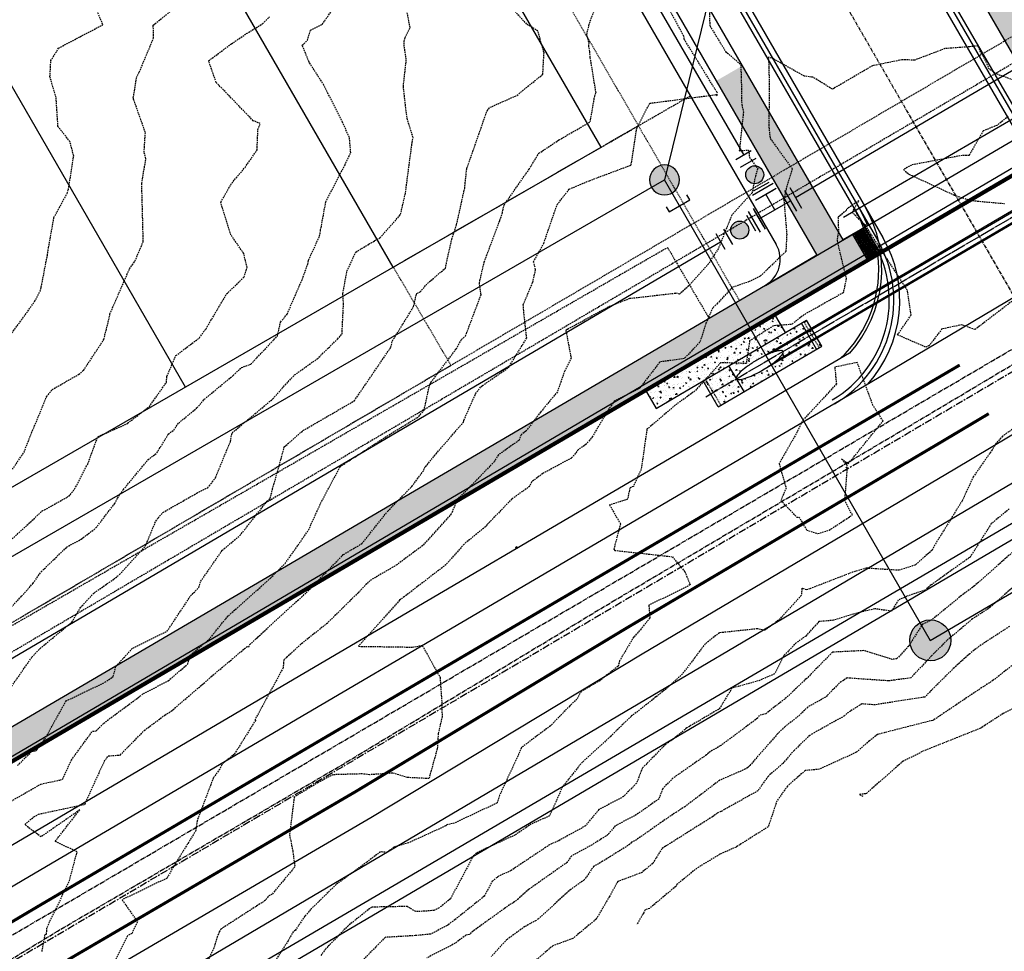
# Model space of a CAD drawing. Extents: x 2220570 to 2223949, y 13766175 to 13774011.
# Drawn here: x 2223144 to 2223309, y 13766741 to 13766897 of the extents above; entities that cross this region are included whole.
import ezdxf
from ezdxf.lldxf.tags import DXFTag

# ---------------------------------------------------------------- set-up
doc = ezdxf.new("R2010")
doc.units = 0
doc.header["$MEASUREMENT"] = 0
for name, pattern in [('CENTER', [2, 1.25, -0.25, 0.25, -0.25]), ('CENTER2', [1.125, 0.75, -0.125, 0.125, -0.125]), ('CENTER_STR', [2.698, 2.5, -0.066, 0.066, -0.066]), ('HIDDEN', [0.375, 0.25, -0.125]), ('HIDDEN2', [0.1875, 0.125, -0.0625])]:
    doc.linetypes.add(name, pattern=pattern)
for name, color, linetype in [('C-ROAD-CL-EX', 244, 'CENTER2'), ('C-ROAD-ROW-EX', 244, 'Continuous'), ('C-U01-BOUND', 13, 'Continuous'), ('C-U01-DEMO', 13, 'Continuous'), ('C-U01-DRN-CL', 13, 'CENTER_STR'), ('C-U01-DRN-CONC', 13, 'Continuous'), ('C-U01-DRN-CONC-HAT', 13, 'Continuous'), ('C-U01-DRN-PIPE', 13, 'Continuous'), ('C-U01-ESMT-EGTCA', 13, 'HIDDEN2'), ('C-U01-ESMT-ELEC', 13, 'HIDDEN2'), ('C-U01-ESMT-ELEC-EX', 13, 'HIDDEN'), ('C-U01-ESMT-SEW', 13, 'HIDDEN'), ('C-U01-ESMT-WATER-EX', 13, 'HIDDEN2'), ('C-U01-LOTS', 13, 'Continuous'), ('C-U01-SEW', 13, 'Continuous'), ('C-U01-SEW-GVSUD', 13, 'Continuous'), ('C-U01-SEW-MH', 13, 'Continuous'), ('C-U01-SEW-MH-GVSUD', 13, 'Continuous'), ('C-U01-STR-CL', 13, 'CENTER'), ('C-U01-STR-CURB', 13, 'Continuous'), ('C-U01-STR-EOP', 13, 'Continuous'), ('C-U01-STR-GUT-LINE', 13, 'Continuous'), ('C-U01-STR-ROW', 13, 'Continuous'), ('C-U01-STR-SWLK', 13, 'Continuous'), ('C-U01-STR-WCR', 13, 'Continuous'), ('C-U01-UTIL-CONDUIT', 13, 'Continuous'), ('C-U01-WAT', 13, 'Continuous'), ('C-U01-WAT-FEAT', 13, 'Continuous'), ('C-U02-STR-ASPHALT-TURNLN', 13, 'Continuous'), ('C-U02-STR-CL-TURNLN', 13, 'CENTER'), ('C-U02-STR-STRIPE-TURNLN', 13, 'Continuous'), ('C-U02-STR-SWLK-HATCH', 13, 'Continuous'), ('C-U02-STR-WCR', 13, 'Continuous'), ('V-SITE-ASPH-CNTR-LINE', 65, 'CENTER2'), ('V-SITE-ASPH-LINE', 1, 'Continuous'), ('V-UTIL-ELEC-OVHD-LINE', 12, 'ELECTRICAL'), ('V-UTIL-TELE-UGND-LINE', 32, 'Utility - Telephone - Underground'), ('V-UTIL-WAT-EX', 14, 'Continuous')]:
    doc.layers.add(name, color=color, linetype=linetype)
doc.layers.add('V-PROP-BNDY-MAIN', color=5, linetype='Continuous', lineweight=100)
doc.styles.add('SSP', font='SourceSansPro-Regular.ttf')
doc.styles.get("Standard").update_dxf_attribs({"font": 'SourceSansPro-Regular.ttf'})
doc.linetypes.add('ELECTRICAL', pattern='A,0.5,-0.185,["ELEC",SSP,S=0.06,R=0,X=-0.1,Y=-0.03],-0.185', length=0.87)
tags = doc.linetypes.add('Utility - Telephone - Underground', pattern='A,0.7,-0.038724,["TUG",Standard,S=0.06,R=0,X=0,Y=-0.03],-0.201276', length=0.94).pattern_tags.tags
tags[6] = DXFTag(74, 10)
pattern_1 = [(50, (5e-10, 0), (7.172601826, -0.6275213498), [0.75, -8.25]), (355, (5e-10, 0), (-1.387513336, 7.521921337), [0.6, -6.6]), (100.45144446, (0.598, -0.052), (5.7850884673, 6.8943999097), [0.63740192, -7.01142112]), (46.1842, (5e-10, 2), (10.6724133067, -1.655192808), [1.125, -12.375]), (96.63563549, (0.889, 1.862), (9.346619457, 9.741186008), [0.95610342, -10.5171376]), (351.18416399, (5e-10, 2), (9.3466194505, 9.741186003), [0.9, -9.90000001]), (21, (1, 1.5), (5.9690705212, -4.0261889067), [0.75, -8.25]), (326, (1, 1.5), (2.4331533192, 7.2515004505), [0.6, -6.6]), (71.45144474, (1.4974, 1.1645), (8.4022237673, 3.225311528), [0.6374019, -7.01142112]), (37.5, (5e-10, 0), (0.12159855317, 3.3289385383), [0, -6.52, 0, -6.7, 0, -6.625]), (7.5, (5e-10, 0), (2.6306953744, 3.9441171188), [0, -3.82, 0, -6.37, 0, -2.525]), (327.5, (-2.23, 0), (5.3382243617, -0.22554871734), [0, -2.5, 0, -7.8, 0, -10.35]), (317.5, (-3.23, 0), (5.8318616934, 1.0010498233), [0, -3.25, 0, -5.18, 0, -7.35])]

# ---------------------------------------------------------------- blocks, each defined once
blk = doc.blocks.new('*U424')
for p, q in [((5.48, 4.68), (-2.21, 6.86)), ((1.64, 5.77), (-1.64, -5.77)), ((0, 0), (5.77, -1.64)), ((6.86, 2.21), (4.68, -5.48)), ((2.21, -6.86), (-5.48, -4.68))]:
    blk.add_line(p, q)
at = {"layer": 'DEFPOINTS', "color": 6}
for p, q in [((6.03, 6.61), (-1.67, 8.79)), ((8.79, 1.67), (6.61, -6.03)), ((1.67, -8.79), (-6.03, -6.61))]:
    blk.add_line(p, q, dxfattribs=at)
blk = doc.blocks.new('*U419')
h = blk.add_hatch(color=256)
h.dxf.hatch_style = 1
edge = h.paths.add_edge_path()
edge.add_arc((4.33, -1.23), 3, -15.8241, 344.1759)
at = {"flags": 128}
for points in [[(0.82, 2.89), (-0.82, -2.89)], [(7.84, -5.34), (9.48, 0.43)]]:
    blk.add_lwpolyline(points, dxfattribs=at)
blk.add_circle((4.33, -1.23), 3)
at = {"layer": 'DEFPOINTS', "color": 6, "flags": 128}
for points in [[(-2.07, 3.7), (-3.7, -2.07)], [(10.73, -6.16), (12.36, -0.39)]]:
    blk.add_lwpolyline(points, dxfattribs=at)
blk = doc.blocks.new('*U852')
at = {"color": 14, "linetype": 'HIDDEN', "lineweight": -3}
for points, elevation in [([(2223142.25, 13766843.37), (2223144.9, 13766847.01), (2223146.91, 13766849.83), (2223147.83, 13766851.55), (2223148.02, 13766852.24), (2223149.03, 13766857.55), (2223149.24, 13766858.83), (2223150.13, 13766863.83), (2223152.32, 13766867.86), (2223152.53, 13766868.46), (2223153.44, 13766874.19), (2223153.4, 13766874.23), (2223152.79, 13766876.52), (2223150.8, 13766879.04), (2223150.49, 13766883.85), (2223149.47, 13766887.32), (2223149.61, 13766890.02), (2223150.91, 13766892.1), (2223154.5, 13766894.01), (2223158.29, 13766896.01), (2223156.69, 13766899.84)], 802), ([(2223143.21, 13766821.84), (2223145.14, 13766824.7), (2223146.56, 13766828.32), (2223147.43, 13766830.35), (2223148.92, 13766833.99), (2223149.86, 13766835.16), (2223154.25, 13766837.67), (2223155.06, 13766838.34), (2223158.45, 13766843.5), (2223159.28, 13766846.78), (2223159.47, 13766847.77), (2223162.74, 13766855.31), (2223163.64, 13766856.56), (2223165.02, 13766859.83), (2223165.02, 13766859.84), (2223165.03, 13766859.86), (2223165.02, 13766859.9), (2223164.77, 13766869.57), (2223165.47, 13766873.66), (2223165.16, 13766874.74), (2223165.38, 13766878.03), (2223163.41, 13766883.56), (2223163.36, 13766883.84), (2223163.5, 13766884.63), (2223163.9, 13766887.21), (2223164.35, 13766888.08), (2223166.75, 13766893.8), (2223166.68, 13766895.95), (2223173.4, 13766901.25)], 801), ([(2223142.74, 13766798.56), (2223144.74, 13766800.68), (2223146.66, 13766802.83), (2223147.98, 13766804.73), (2223152.25, 13766808.86), (2223153.88, 13766809.75), (2223154.67, 13766810.18), (2223157.14, 13766812.07), (2223160.27, 13766816.15), (2223160.73, 13766817.05), (2223161.7, 13766818.45), (2223165.8, 13766823.41), (2223167.31, 13766824.6), (2223169.2, 13766827.7), (2223170.1, 13766828.39), (2223170.93, 13766829.56), (2223173.98, 13766832.08), (2223175.2, 13766833.52), (2223180.01, 13766837.5), (2223181.38, 13766838.82), (2223182.95, 13766839.37), (2223187.38, 13766844.08), (2223187.93, 13766846.41), (2223189, 13766847.71), (2223191.52, 13766853.51), (2223192.44, 13766856.05), (2223192.57, 13766856.71), (2223194.43, 13766860.75), (2223194.6, 13766861.77), (2223195.46, 13766866.45), (2223198.66, 13766872.64), (2223199.61, 13766874.64), (2223199.4, 13766877.2), (2223198.22, 13766879.75), (2223195.13, 13766885.95), (2223192.66, 13766889.78), (2223191.54, 13766892.57), (2223192.39, 13766893.42), (2223192.9, 13766895.1), (2223194.86, 13766896.06), (2223198.1, 13766900.7)], 799), ([(2223141.59, 13766783.52), (2223146.45, 13766790.49), (2223147.82, 13766791.96), (2223153.13, 13766796.35), (2223154.55, 13766798.8), (2223156.82, 13766801.23), (2223160.11, 13766803.52), (2223161.07, 13766804.3), (2223165.4, 13766809.07), (2223167.11, 13766813.21), (2223167.51, 13766813.73), (2223168.28, 13766814.64), (2223174.02, 13766817.9), (2223175.77, 13766818.76), (2223176.28, 13766819.41), (2223177.07, 13766820.44), (2223179.56, 13766826.5), (2223179.83, 13766827.91), (2223183.65, 13766831.1), (2223186.62, 13766833.58), (2223188.17, 13766835.35), (2223190.25, 13766837.59), (2223194.05, 13766840.29), (2223197.41, 13766843.57), (2223198.16, 13766844.41), (2223198.41, 13766849.44), (2223198.3, 13766851.17), (2223198.99, 13766854.9), (2223200.47, 13766858.09), (2223203, 13766859.63), (2223204.47, 13766860.43), (2223207.93, 13766864.35), (2223208.75, 13766868.02), (2223209.85, 13766876.38), (2223210, 13766877.18), (2223209.08, 13766880.16), (2223208.79, 13766882.12), (2223208.39, 13766885.77), (2223208.88, 13766890.18), (2223208.54, 13766892.4), (2223208.51, 13766893.25), (2223208.68, 13766893.85), (2223209.5, 13766895.55), (2223207.82, 13766904.69)], 798), ([(2223144.05, 13766772.41), (2223146.43, 13766774.78), (2223147.12, 13766774.86), (2223147.27, 13766775.06), (2223148.6, 13766776.81), (2223152.15, 13766783.2), (2223158.63, 13766786.31), (2223160.01, 13766787.28), (2223160.48, 13766789.01), (2223163.26, 13766792.02), (2223169, 13766794.82), (2223172.9, 13766800.71), (2223174.26, 13766802.11), (2223174.61, 13766803.16), (2223178.19, 13766808.33), (2223181.13, 13766810.79), (2223185.7, 13766816.55), (2223186.19, 13766816.99), (2223186.58, 13766818.54), (2223188, 13766823.56), (2223188.53, 13766825.58), (2223191.65, 13766828.3), (2223200.17, 13766833.24), (2223200.19, 13766833.25), (2223200.21, 13766833.26), (2223200.22, 13766833.28), (2223206.29, 13766842.19), (2223206.57, 13766843.26), (2223210.09, 13766848.97), (2223210.6, 13766851.18), (2223211.19, 13766851.43), (2223212.41, 13766852.86), (2223215.39, 13766855.39), (2223216.48, 13766860.27), (2223217.27, 13766862.66), (2223218.61, 13766868.72), (2223218.95, 13766871.96), (2223218.97, 13766871.99), (2223222.35, 13766881.66), (2223222.83, 13766882.23), (2223227.33, 13766884.22), (2223228.23, 13766884.98), (2223231.64, 13766887.73), (2223231.84, 13766891.34), (2223230.82, 13766894.98), (2223228.96, 13766896.12), (2223227.06, 13766898.12)], 797), ([(2223141.67, 13766765.72), (2223147.96, 13766769.34), (2223151.18, 13766770.02), (2223151.59, 13766770.16), (2223153.03, 13766773.31), (2223156.53, 13766778.15), (2223157.15, 13766778.19), (2223158.42, 13766779.48), (2223164.47, 13766783.98), (2223165.06, 13766784.43), (2223169.19, 13766786.57), (2223172.45, 13766789.37), (2223172.82, 13766790.81), (2223175.97, 13766793.44), (2223178.77, 13766796.91), (2223179.23, 13766797.42), (2223179.81, 13766797.96), (2223184.68, 13766802.27), (2223186.22, 13766803.69), (2223188.67, 13766806.14), (2223190.41, 13766808.59), (2223192.57, 13766811.7), (2223194.59, 13766816.14), (2223197.84, 13766822.26), (2223198.09, 13766822.46), (2223206.01, 13766827.61), (2223210.61, 13766830.42), (2223210.97, 13766830.67), (2223211.85, 13766831.68), (2223212.72, 13766835.76), (2223212.97, 13766836.33), (2223217.22, 13766841.96), (2223218.07, 13766843.49), (2223218.77, 13766844.11), (2223221.34, 13766850.95), (2223221.07, 13766852.93), (2223221.88, 13766856.42), (2223224.47, 13766863.35), (2223224.89, 13766864.61), (2223225.17, 13766865.91), (2223229.34, 13766871.9), (2223230.99, 13766874.56), (2223234.37, 13766876.81), (2223239.54, 13766879.79), (2223240.29, 13766884.08), (2223240.51, 13766884.69), (2223239.55, 13766890.53), (2223239.47, 13766891.54), (2223239.31, 13766892.33), (2223239.35, 13766893), (2223238.97, 13766894.37), (2223239.42, 13766896.27), (2223241.89, 13766902.7)], 796), ([(2223259.43, 13766898.3), (2223259.47, 13766895.85), (2223259.52, 13766895.77), (2223262.12, 13766891.55), (2223264.63, 13766889.36), (2223264.72, 13766887.27), (2223264.8, 13766882.68), (2223265.09, 13766881.45), (2223264.4, 13766874.99), (2223265.95, 13766875.09), (2223266.09, 13766873.9), (2223267.47, 13766872), (2223267.08, 13766870.74), (2223266.52, 13766867.99), (2223263.14, 13766864.24), (2223260.91, 13766858.68), (2223259.28, 13766856.12), (2223255.96, 13766852.44), (2223254.45, 13766851.07), (2223253.83, 13766851.22), (2223253.77, 13766851.17), (2223246.1, 13766850.31), (2223242.56, 13766848.92), (2223235.69, 13766845.14), (2223235.54, 13766845.06), (2223235.5, 13766844.96), (2223235.5, 13766844.92), (2223236.35, 13766840.41), (2223235.29, 13766838.29), (2223234.06, 13766834.76), (2223231.26, 13766831.37), (2223228.81, 13766828.18), (2223228.02, 13766827.59), (2223227.65, 13766826.66), (2223224.24, 13766824.25), (2223223.57, 13766823.15), (2223219.07, 13766818.47), (2223217.44, 13766816.9), (2223216.37, 13766814.4), (2223211.62, 13766809.12), (2223207.29, 13766805.9), (2223202.8, 13766803.26), (2223200.84, 13766801.25), (2223195.72, 13766796.19), (2223191.31, 13766792.66), (2223188.92, 13766790.46), (2223188.45, 13766790.02), (2223188.34, 13766788.71), (2223183.67, 13766780.12), (2223183.73, 13766779.96), (2223180.22, 13766774.32), (2223178.16, 13766772.66), (2223178.12, 13766772.56), (2223177.78, 13766771.83), (2223176.69, 13766770.35), (2223173.99, 13766763.19), (2223173.78, 13766761.57), (2223170.05, 13766755.52), (2223168.99, 13766753.65), (2223161.5, 13766750.03), (2223164.05, 13766746.36), (2223163.13, 13766744.4), (2223162.37, 13766744.02), (2223158.3, 13766735.77)], 794), ([(2223312.14, 13766886.03), (2223307.38, 13766887.75), (2223306.08, 13766888.6), (2223305.04, 13766890.86), (2223304.63, 13766891.44), (2223304.17, 13766892.48), (2223302.81, 13766892.33), (2223298.69, 13766892.02), (2223293.66, 13766890.11), (2223291.51, 13766890.14), (2223286.61, 13766889.16), (2223279.92, 13766885.25), (2223276.68, 13766887.27), (2223276.43, 13766887.27), (2223275.26, 13766887.42), (2223270.13, 13766890.29), (2223269.25, 13766890.6), (2223269.33, 13766888.87), (2223269.38, 13766886.16), (2223269.33, 13766878.9), (2223269.55, 13766877.03), (2223273.22, 13766871.98), (2223272.19, 13766868.6), (2223271.83, 13766866.83), (2223272.31, 13766861.03), (2223272.16, 13766858.18), (2223267.9, 13766854.06), (2223266.04, 13766853.15), (2223263.16, 13766852.15), (2223260.79, 13766849.53), (2223259.98, 13766848.79), (2223258.84, 13766846.21), (2223257.82, 13766843.06), (2223255.23, 13766840.3), (2223251.16, 13766839.75), (2223247.82, 13766835.43), (2223247.74, 13766835.35), (2223243.55, 13766833.21), (2223242.47, 13766831.65), (2223239.93, 13766827.31), (2223238.87, 13766826.03), (2223237.53, 13766825.1), (2223236.43, 13766823.72), (2223231.63, 13766821.15), (2223229.73, 13766819.7), (2223229.46, 13766819.02), (2223226.48, 13766816.89), (2223222.37, 13766812.63), (2223222.07, 13766812.27), (2223218.5, 13766809.35), (2223215.48, 13766805.93), (2223208.57, 13766800.6), (2223207.76, 13766800), (2223200.97, 13766792.4), (2223200.94, 13766792.37), (2223200.91, 13766792.35), (2223200.94, 13766792.31), (2223201, 13766792.31), (2223209.88, 13766792.18), (2223211.54, 13766792.46), (2223214.5, 13766787.15), (2223214.8, 13766782.96), (2223214.84, 13766780.57), (2223214.2, 13766777.72), (2223214.04, 13766775.25), (2223212.65, 13766770.25), (2223209.05, 13766770.43), (2223206.62, 13766771.15), (2223202.72, 13766770.89), (2223201.51, 13766771.03), (2223196.63, 13766770.89), (2223194.14, 13766769.56), (2223190.19, 13766767.17), (2223189.4, 13766760.84), (2223189.62, 13766759.87), (2223189.94, 13766758.14), (2223190.3, 13766755.54), (2223186.52, 13766750.99), (2223185.82, 13766750.57), (2223185.4, 13766749.94), (2223177.97, 13766745.15), (2223177.7, 13766744.67), (2223177.35, 13766743.85), (2223176.8, 13766741.96), (2223173.78, 13766735.72)], 793), ([(2223309.22, 13766880.68), (2223307.34, 13766879.21), (2223305.07, 13766878.29), (2223302.69, 13766874.19), (2223301.56, 13766874.2), (2223293.09, 13766872.6), (2223291.78, 13766871.85), (2223292.68, 13766871.06), (2223293.22, 13766870.83), (2223300.2, 13766867.6), (2223302.95, 13766866.69), (2223308.6, 13766866.18)], 792), ([(2223310.45, 13766850.33), (2223303.68, 13766845.14), (2223301.53, 13766845.94), (2223298.19, 13766845.25), (2223296.05, 13766842.48), (2223295.46, 13766842.23), (2223290.78, 13766844.27), (2223293.06, 13766847.59), (2223292.41, 13766851.75), (2223289.11, 13766856.82), (2223287.44, 13766859.4), (2223285.47, 13766862.49), (2223283.22, 13766864.7), (2223284.33, 13766866.64), (2223282.54, 13766865.42), (2223282.25, 13766865.23), (2223282.22, 13766865.02), (2223280.85, 13766863.85), (2223280.93, 13766861.62), (2223280.69, 13766859.96), (2223282.22, 13766853.65), (2223281.73, 13766851.3), (2223275.17, 13766847.61), (2223273.1, 13766846.01), (2223270.09, 13766845.78), (2223266.11, 13766843.26), (2223265.56, 13766839.49), (2223261.29, 13766839.62), (2223257.01, 13766834.93), (2223253.73, 13766832.54), (2223249, 13766828.51), (2223248.02, 13766821.82), (2223246.74, 13766819), (2223246.14, 13766818.72), (2223245.78, 13766816.84), (2223242.77, 13766815.89), (2223244.58, 13766812.75), (2223243.47, 13766808.5), (2223243.64, 13766808.32), (2223253.24, 13766807.26), (2223255.32, 13766804.74), (2223256.21, 13766802.61), (2223255.83, 13766802.35), (2223249.32, 13766799.16), (2223249.48, 13766797.05), (2223248.02, 13766795.22), (2223246.8, 13766793.87), (2223244.44, 13766789.9), (2223244.19, 13766788.98), (2223241.13, 13766786.58), (2223238.02, 13766784.77), (2223237.31, 13766783.51), (2223236.13, 13766782.36), (2223232.91, 13766779.05), (2223228.07, 13766775.41), (2223227.61, 13766774.32), (2223224.44, 13766767.47), (2223224.03, 13766766.19), (2223216.92, 13766762.83), (2223215.66, 13766762.55), (2223215.43, 13766762.34), (2223209.25, 13766759.53), (2223206.83, 13766758.82), (2223205.7, 13766757.93), (2223204.56, 13766758.03), (2223202.29, 13766756.32), (2223197.17, 13766752.57), (2223192.92, 13766748.4), (2223192.04, 13766747.34), (2223191.96, 13766747.29), (2223190.39, 13766744.95), (2223190.02, 13766744.71), (2223189.17, 13766743.19), (2223185.73, 13766737.84)], 792), ([(2223312.39, 13766830.28), (2223308.28, 13766827.35), (2223307.19, 13766826.14), (2223306.55, 13766825.07), (2223303.39, 13766820.55), (2223301.56, 13766816.6), (2223297.02, 13766809.26), (2223296.54, 13766808.35), (2223293.77, 13766805.89), (2223291.05, 13766804.99), (2223285.57, 13766805.34), (2223283.4, 13766804.72), (2223276.18, 13766801.92), (2223275.61, 13766801.74), (2223274.83, 13766801.99), (2223274.74, 13766800.8), (2223270.94, 13766796.65), (2223268.63, 13766794.98), (2223267.39, 13766795.23), (2223261.08, 13766794.56), (2223258.72, 13766792.73), (2223256.97, 13766790.41), (2223254.93, 13766787.72), (2223252.22, 13766785.22), (2223250.48, 13766783.86), (2223249.27, 13766782.87), (2223246.36, 13766780.63), (2223244.45, 13766778.78), (2223242.92, 13766777.28), (2223238.25, 13766772.99), (2223237.99, 13766772.73), (2223235.93, 13766770.13), (2223234.91, 13766768.86), (2223232.76, 13766764.02), (2223229.72, 13766762.67), (2223226.97, 13766760.82), (2223220.59, 13766757.87), (2223220.27, 13766757.5), (2223220.06, 13766757.34), (2223216.24, 13766750.2), (2223214.74, 13766748.99), (2223214.34, 13766748.7), (2223213.49, 13766748.26), (2223212.71, 13766748.18), (2223210.46, 13766748.05), (2223209.03, 13766748.91), (2223203.09, 13766748.8), (2223199.18, 13766745.71), (2223195.45, 13766741.86), (2223194.63, 13766740.72)], 791), ([(2223310.23, 13766808.24), (2223303.62, 13766802.4), (2223301.44, 13766800.78), (2223296.49, 13766796.72), (2223294.93, 13766795.98), (2223292.64, 13766792.36), (2223290.67, 13766790.24), (2223289.91, 13766790.14), (2223285.16, 13766791.6), (2223280.15, 13766791.34), (2223279.96, 13766791.35), (2223279.93, 13766791.33), (2223275.65, 13766786.97), (2223275.53, 13766786.9), (2223272.26, 13766783.75), (2223268.82, 13766781.07), (2223267.72, 13766780.77), (2223267.44, 13766780.3), (2223261.23, 13766775.72), (2223259.59, 13766774.76), (2223258.92, 13766774.2), (2223253.34, 13766770.32), (2223251.63, 13766768.57), (2223250.96, 13766766.83), (2223247.27, 13766764.23), (2223243.71, 13766762.35), (2223242.45, 13766760.84), (2223239.84, 13766759.21), (2223236.41, 13766757.32), (2223235.67, 13766756.25), (2223229.29, 13766751.76), (2223227.57, 13766750.2), (2223226.68, 13766749.52), (2223226.08, 13766749.19), (2223219.68, 13766744.55), (2223219.39, 13766744.24), (2223218.82, 13766744.11), (2223217.01, 13766742.77), (2223212.29, 13766740.34)], 789), ([(2223311.3, 13766803.27), (2223306.69, 13766799.24), (2223306.24, 13766798.82), (2223303.26, 13766796.87), (2223299.01, 13766793.28), (2223296.46, 13766790.74), (2223293, 13766787.04), (2223290.31, 13766786.69), (2223289.33, 13766786.54), (2223282.38, 13766787.03), (2223281.13, 13766786.23), (2223278.79, 13766783.84), (2223275.84, 13766782.19), (2223274.22, 13766780.63), (2223271.99, 13766778.9), (2223270.77, 13766777.71), (2223266.16, 13766772.44), (2223265.97, 13766772.27), (2223265.83, 13766772.07), (2223265.34, 13766771.8), (2223261.14, 13766769.97), (2223255.3, 13766765.54), (2223253.91, 13766764.67), (2223251.28, 13766762.88), (2223247.24, 13766760.04), (2223246.44, 13766759.62), (2223246.16, 13766759.28), (2223241.56, 13766756.41), (2223240.14, 13766755.63), (2223238.56, 13766753.35), (2223236.3, 13766751.76), (2223230.91, 13766746.87), (2223230.55, 13766746.6), (2223228.62, 13766745.55), (2223225.65, 13766743.4), (2223223.05, 13766740.58)], 788), ([(2223309.43, 13766795.62), (2223304.42, 13766792.35), (2223302.82, 13766791.07), (2223300.2, 13766788.72), (2223295.96, 13766784.51), (2223295.33, 13766783.84), (2223294.84, 13766783.78), (2223287.01, 13766782.55), (2223284.81, 13766782.71), (2223282.33, 13766781.12), (2223281.92, 13766780.7), (2223276.59, 13766777.73), (2223276.14, 13766777.46), (2223273.54, 13766774.94), (2223271.62, 13766772.75), (2223269.19, 13766770.62), (2223267.47, 13766768.19), (2223261.3, 13766764.74), (2223260.73, 13766764.49), (2223259.92, 13766763.88), (2223252.08, 13766758.95), (2223251.48, 13766758.54), (2223249.96, 13766756.1), (2223248.15, 13766754.58), (2223244.12, 13766753.06), (2223242.73, 13766750.55), (2223240.52, 13766746.78), (2223236.62, 13766743.56), (2223233.31, 13766742.36), (2223228.29, 13766738.06)], 787), ([(2223311.89, 13766790.7), (2223306.73, 13766786.64), (2223304.21, 13766785.01), (2223296.8, 13766780.03), (2223296.71, 13766780), (2223296.65, 13766779.96), (2223287.43, 13766777.6), (2223286.09, 13766776.53), (2223283.9, 13766774.63), (2223277.73, 13766771.8), (2223275.38, 13766771.58), (2223272.41, 13766768.98), (2223270.65, 13766766.48), (2223269.22, 13766762.21), (2223263.85, 13766758.82), (2223261.18, 13766757.63), (2223257.34, 13766755.31), (2223254.01, 13766752.59), (2223253.8, 13766752.26), (2223249.45, 13766748.6), (2223248.72, 13766748.33), (2223248.47, 13766747.87), (2223247.3, 13766745.89)], 786)]:
    blk.add_lwpolyline(points, dxfattribs=dict(at, elevation=elevation))
at = {"color": 1, "linetype": 'HIDDEN', "lineweight": -3}
for points, elevation in [([(2223141.79, 13766808.95), (2223148.18, 13766814.89), (2223148.55, 13766815.08), (2223152.27, 13766817.16), (2223152.85, 13766817.6), (2223153.58, 13766818.55), (2223155.49, 13766822.29), (2223155.76, 13766822.68), (2223157.44, 13766827.28), (2223162.34, 13766829.45), (2223162.41, 13766829.51), (2223162.42, 13766829.53), (2223166.04, 13766832.31), (2223168.88, 13766836.35), (2223168.96, 13766837.35), (2223170.46, 13766840.8), (2223174.38, 13766843.78), (2223175.23, 13766844.97), (2223175.49, 13766845.3), (2223178.92, 13766851.09), (2223181.82, 13766853.9), (2223182.33, 13766855.55), (2223181.77, 13766857.84), (2223179.64, 13766860.94), (2223178.2, 13766865.54), (2223177.94, 13766866.4), (2223179.77, 13766869.57), (2223181.99, 13766872.21), (2223184, 13766875.12), (2223184.13, 13766878.5), (2223184.54, 13766879.53), (2223183.34, 13766880), (2223177.18, 13766886.38), (2223175.92, 13766890), (2223179.73, 13766892.83), (2223182.24, 13766894.52), (2223184.91, 13766896.17), (2223186.05, 13766897.3)], 800), ([(2223148.14, 13766741.43), (2223148.68, 13766744.24), (2223148.89, 13766744.32), (2223148.98, 13766745.43), (2223152.71, 13766753.19), (2223153.99, 13766758.02), (2223150.34, 13766759.78), (2223154.42, 13766765.02), (2223147.97, 13766760.54), (2223145.25, 13766762.58), (2223146.77, 13766763.86), (2223147.57, 13766764.32), (2223155.26, 13766765.95), (2223155.26, 13766765.95), (2223158.53, 13766773.12), (2223159.2, 13766774.03), (2223161.16, 13766774.18), (2223165.18, 13766778.26), (2223167.27, 13766779.81), (2223168.64, 13766780.85), (2223169.4, 13766781.25), (2223176.34, 13766787.21), (2223176.36, 13766787.27), (2223179.87, 13766790.2), (2223182.33, 13766792.29), (2223182.61, 13766792.24), (2223182.78, 13766792.55), (2223182.78, 13766792.6), (2223184.09, 13766793.83), (2223190.76, 13766799.98), (2223191.41, 13766800.5), (2223192.18, 13766801.25), (2223198.41, 13766807.64), (2223201.48, 13766809.44), (2223205.78, 13766814.86), (2223209.81, 13766818.98), (2223211.78, 13766821.68), (2223212.05, 13766822.3), (2223212.35, 13766822.59), (2223213.84, 13766824.43), (2223218.4, 13766829.7), (2223218.47, 13766830.01), (2223220.44, 13766834.45), (2223221.3, 13766835.6), (2223224.66, 13766837.96), (2223225.87, 13766838.75), (2223228.96, 13766843.75), (2223228.45, 13766848.31), (2223228.39, 13766849.3), (2223229.95, 13766853.03), (2223230.44, 13766855.18), (2223230.09, 13766856.45), (2223231.79, 13766859.52), (2223234.02, 13766865.99), (2223236.05, 13766868.59), (2223239.4, 13766869.99), (2223246.36, 13766872.6), (2223247.29, 13766878.7), (2223249.46, 13766882.91), (2223260.34, 13766884.32), (2223260.47, 13766884.34), (2223260.7, 13766884.2), (2223260.74, 13766884.58), (2223260.71, 13766884.7), (2223257.52, 13766889.85), (2223255.29, 13766893.47), (2223255.19, 13766893.64), (2223255.18, 13766894.06), (2223251.75, 13766900.36)], 795), ([(2223309.4, 13766815.22), (2223306.42, 13766812.78), (2223302.95, 13766807.28), (2223302.87, 13766807.21), (2223302.69, 13766807.07), (2223296.38, 13766802.55), (2223295.43, 13766801.7), (2223292.26, 13766800.64), (2223290.91, 13766800), (2223289.76, 13766798.18), (2223286.97, 13766798.57), (2223283.42, 13766797.69), (2223280.12, 13766796.65), (2223277.67, 13766796.43), (2223275.47, 13766794.02), (2223273.9, 13766792.88), (2223271.85, 13766790.78), (2223270.28, 13766787.7), (2223267.57, 13766786.54), (2223263.16, 13766785.32), (2223261.12, 13766781.95), (2223260.92, 13766781.8), (2223255.64, 13766778.7), (2223253.5, 13766776.93), (2223252.11, 13766775.96), (2223248.22, 13766771.98), (2223247.27, 13766769.49), (2223245.07, 13766767.24), (2223240.98, 13766765.07), (2223238.75, 13766762.39), (2223238.12, 13766762), (2223234.23, 13766759.86), (2223232.76, 13766759.2), (2223226.35, 13766754.91), (2223224.13, 13766753.88), (2223224.02, 13766753.76), (2223223.21, 13766753.14), (2223221.86, 13766750.61), (2223216.98, 13766746.7), (2223215.68, 13766745.73), (2223212.89, 13766744.3), (2223210.36, 13766744.05), (2223205.36, 13766743.76), (2223199.72, 13766738.01)], 790), ([(2223310.87, 13766781.6), (2223314.56, 13766784.12), (2223311.94, 13766782.95), (2223308.38, 13766781.09), (2223305.38, 13766779.14), (2223304.64, 13766778.65), (2223294.87, 13766774.74), (2223291.71, 13766773.15), (2223286.05, 13766768.18), (2223285.58, 13766767.77), (2223285.43, 13766767.71), (2223284.44, 13766767.61), (2223285.04, 13766767.29)], 785)]:
    blk.add_lwpolyline(points, dxfattribs=dict(at, elevation=elevation))
at = {"color": 14, "linetype": 'HIDDEN', "lineweight": -3, "elevation": 792}
for points in [[(2223277.51, 13766832.7), (2223275.07, 13766830.13), (2223274.06, 13766828.08), (2223271.03, 13766822.79), (2223272.2, 13766818.71), (2223271.32, 13766816.63), (2223273.99, 13766813.87), (2223274.35, 13766813.88), (2223275.64, 13766811.7), (2223277.51, 13766811.12), (2223279.4, 13766811.7), (2223283.25, 13766814.22), (2223282, 13766816.63), (2223282.43, 13766822.15), (2223282.21, 13766822.1), (2223282.41, 13766822.49), (2223281.46, 13766823.59), (2223282.57, 13766822.77), (2223288.36, 13766829.9), (2223286.68, 13766832.52), (2223284.06, 13766839.67), (2223280.32, 13766838.87), (2223280.58, 13766836.09), (2223277.51, 13766832.7)], [(2223227.14, 13766808.82), (2223227.11, 13766808.79), (2223227.06, 13766808.73), (2223227.2, 13766808.7), (2223227.21, 13766808.72), (2223227.5, 13766808.75), (2223227.29, 13766808.93), (2223227.14, 13766808.82)]]:
    blk.add_lwpolyline(points, close=True, dxfattribs=at)

msp = doc.modelspace()

# ---------------------------------------------------------------- hatches: boundary and pattern name
at = {"layer": 'C-U01-DRN-CONC-HAT'}
h = msp.add_hatch(dxfattribs=at)
h.set_pattern_fill('AR-CONC', color=256, scale=0.25)
h.set_pattern_definition([(50, (-63.3684, 94.0077), (1.7931504565, -0.15688033746), [0.1875, -2.0625]), (355, (-63.3684, 94.0077), (-0.34687833403, 1.88048033425), [0.15, -1.65]), (100.45144446, (-63.219, 93.9947), (1.44627211682, 1.72359997742), [0.15935048, -1.75285528]), (46.1842, (-63.3684, 94.5077), (2.66810332668, -0.413798202), [0.28125, -3.09375]), (96.63563549, (-63.146, 94.4732), (2.3366548642, 2.43529650194), [0.239025855, -2.6292844]), (351.18416399, (-63.3684, 94.5077), (2.33665486264, 2.4352965007), [0.225, -2.4750000025]), (21, (-63.1184, 94.3827), (1.4922676303, -1.00654722666), [0.1875, -2.0625]), (326, (-63.1184, 94.3827), (0.6082883298, 1.81287511262), [0.15, -1.65]), (71.45144474, (-62.994, 94.2988), (2.10055594182, 0.80632788202), [0.159350475, -1.75285528]), (37.5, (-63.36836, 94.0077), (0.030399638293, 0.832234634578), [0, -1.63, 0, -1.675, 0, -1.65625]), (7.5, (-63.3684, 94.0077), (0.657673843605, 0.986029279706), [0, -0.955, 0, -1.5925, 0, -0.63125]), (327.5, (-63.92586, 94.0077), (1.33455609043, -0.056387179336), [0, -0.625, 0, -1.95, 0, -2.5875]), (317.5, (-64.1759, 94.0077), (1.45796542336, 0.25026245583), [0, -0.8125, 0, -1.295, 0, -1.8375])])
h.paths.add_polyline_path([(2223275.61, 13766846.7), (2223272.1, 13766844.64), (2223270.33, 13766847.66), (2223248.76, 13766835.02), (2223250.55, 13766832.01), (2223258.36, 13766836.59), (2223260.87, 13766832.27), (2223278.14, 13766842.39)])
h.paths.add_polyline_path([(2223268.98, 13766840.93, -0.030521), (2223270.22, 13766841.43, -0.066451), (2223271.43, 13766841.66, -0.280854), (2223271.7, 13766841.51, -0.280854), (2223271.7, 13766841.2, -0.066451), (2223270.91, 13766840.26, -0.030521), (2223269.86, 13766839.42, -0.022037), (2223268.31, 13766838.41, -0.022037), (2223266.66, 13766837.54, -0.030521), (2223265.42, 13766837.04, -0.066451), (2223264.21, 13766836.81, -0.280854), (2223263.94, 13766836.96, -0.280854), (2223263.94, 13766837.27, -0.066451), (2223264.73, 13766838.21, -0.030521), (2223265.78, 13766839.05, -0.022037), (2223267.33, 13766840.06, -0.022037)], flags=16)
at = {"layer": 'C-U01-SEW-MH'}
h = msp.add_hatch(color=256, dxfattribs=at)
h.dxf.hatch_style = 1
edge = h.paths.add_edge_path()
edge.add_arc((2223251.93, 13766870.11), 2.5, 0, 180)
edge.add_arc((2223251.93, 13766870.11), 2.5, 180, 360)
at = {"layer": 'C-U01-SEW-MH-GVSUD'}
h = msp.add_hatch(color=256, dxfattribs=at)
h.dxf.hatch_style = 1
edge = h.paths.add_edge_path()
edge.add_arc((2223341.91, 13766820.08), 3.42, 0, 360)
edge = h.paths.add_edge_path()
edge.add_arc((2223296.25, 13766793.31), 3.42, 0, 360)
at = {"layer": 'C-U01-STR-WCR'}
h = msp.add_hatch(color=243, dxfattribs=at)
h.dxf.hatch_style = 1
h.paths.add_polyline_path([(2223283.6, 13766861.24), (2223285.33, 13766862.25), (2223287.86, 13766857.94), (2223286.13, 13766856.93)])
h = msp.add_hatch(dxfattribs=at)
h.set_pattern_fill('HEX', color=16, angle=218.6209)
h.set_pattern_definition([(218.6208748443, (15135855.0019, 18904824.12886), (0.1351355328994, -0.1691549223286), [0.125, -0.25]), (338.6208748443, (15135855.0019, 18904824.12886), (0.078924693462, 0.201608265609), [0.125, -0.25]), (278.6208748443, (15135854.90424, 18904824.05084), (0.2140602263615, 0.0324533432805), [0.125, -0.25])])
h.paths.add_polyline_path([(2223283.6, 13766861.24), (2223285.33, 13766862.25), (2223287.86, 13766857.94), (2223286.13, 13766856.93)])
at = {"layer": 'C-U02-STR-SWLK-HATCH'}
h = msp.add_hatch(dxfattribs=at)
h.set_pattern_fill('AR-CONC', color=256)
h.set_pattern_definition(pattern_1)
edge = h.paths.add_edge_path()
edge.add_line((2223423.91, 13766943.5), (2223329.14, 13766887.94))
edge.add_line((2223329.14, 13766887.94), (2223320.48, 13766882.86))
edge.add_line((2223320.48, 13766882.86), (2223260.82, 13766986.24))
edge.add_arc((2223152.56, 13766923.76), 125, 29.9885, 45.8126)
edge.add_line((2223239.68, 13767013.4), (2223197.72, 13767054.19))
edge.add_arc((2223249.86, 13767107.83), 74.81, 209.9684, 225.8126, ccw=False)
edge.add_line((2223185.05, 13767070.46), (2223168.54, 13767099.07))
edge.add_line((2223168.54, 13767099.07), (2223164.21, 13767096.57))
edge.add_line((2223164.21, 13767096.57), (2223180.72, 13767067.96))
edge.add_arc((2223250.01, 13767107.95), 80, 209.9885, 225.8126)
edge.add_line((2223194.25, 13767050.59), (2223236.2, 13767009.81))
edge.add_arc((2223152.56, 13766923.76), 120, 29.9885, 45.8126, ccw=False)
edge.add_line((2223256.49, 13766983.74), (2223316.17, 13766880.33))
edge.add_line((2223316.17, 13766880.33), (2223314.21, 13766879.18))
edge.add_line((2223314.21, 13766879.18), (2223316.74, 13766874.87))
edge.add_line((2223316.74, 13766874.87), (2223426.41, 13766939.17))
edge.add_line((2223426.41, 13766939.17), (2223423.91, 13766943.5))
h.paths.add_polyline_path([(2223312.48, 13766878.17), (2223315.01, 13766873.86), (2223314.45, 13766873.53), (2223311.86, 13766877.81)])
h = msp.add_hatch(dxfattribs=at)
h.set_pattern_fill('AR-CONC', color=256)
h.set_pattern_definition(pattern_1)
h.paths.add_polyline_path([(2222891.01, 13766675.82), (2222886.69, 13766673.31), (2222906.09, 13766639.91), (2222904.15, 13766638.76), (2222906.66, 13766634.45), (2223286.13, 13766856.93), (2223283.6, 13766861.24), (2223281.66, 13766860.1), (2223264.9, 13766889.15), (2223260.57, 13766886.65), (2223277.35, 13766857.57), (2223268.75, 13766852.53), (2222919.04, 13766647.51), (2222910.4, 13766642.44)])
at = {"layer": 'C-U02-STR-WCR'}
h = msp.add_hatch(color=243, dxfattribs=at)
h.dxf.hatch_style = 1
h.paths.add_polyline_path([(2223284.97, 13766862.04), (2223283.25, 13766861.03), (2223285.78, 13766856.72), (2223287.5, 13766857.73)])
h = msp.add_hatch(dxfattribs=at)
h.set_pattern_fill('HEX', color=16, angle=218.3922)
h.set_pattern_definition([(218.3922179818, (-31.48032, -19.64018), (0.1344593925483, -0.169692874793), [0.125, -0.25]), (338.3922179818, (-31.48032, -19.64018), (0.079728644138, 0.2012916871208), [0.125, -0.25]), (278.3922179818, (-31.57829, -19.7178), (0.2141880366862, 0.0315988123277), [0.125, -0.25])])
h.paths.add_polyline_path([(2223284.97, 13766862.04), (2223283.25, 13766861.03), (2223285.78, 13766856.72), (2223287.5, 13766857.73)])

# ---------------------------------------------------------------- linework, layer by layer
at = {"layer": 'C-ROAD-CL-EX'}
msp.add_line((2222735.62, 13766505.2), (2223480.3, 13766941.79), dxfattribs=at)
at = {"layer": 'C-ROAD-ROW-EX'}
for p, q in [((2222753.32, 13766544.55), (2223426.41, 13766939.17)), ((2222778.61, 13766501.42), (2223451.7, 13766896.04))]:
    msp.add_line(p, q, dxfattribs=at)
at = {"layer": 'C-U01-BOUND', "flags": 128}
msp.add_lwpolyline([(2221946.65, 13767933.14), (2222618.69, 13768338.04), (2223426.41, 13766939.17), (2222753.32, 13766544.55)], close=True, dxfattribs=at)
at = {"layer": 'C-U01-DEMO'}
for radius, start in [(20, 300.4026), (21, 318.1554), (19.25, 300.4026)]:
    msp.add_arc((2223270.16, 13766850.03), radius, start, 29.9885, dxfattribs=at)
at = {"layer": 'C-U01-DRN-CL'}
msp.add_line((2223258.8, 13766833.95), (2223341.2, 13766882.26), dxfattribs=at)
at = {"layer": 'C-U01-DRN-CONC'}
for p, q in [((2223258.36, 13766836.59), (2223275.61, 13766846.7)), ((2223278.14, 13766842.39), (2223275.61, 13766846.7)), ((2223277.28, 13766841.88), (2223274.75, 13766846.2)), ((2223260.89, 13766832.27), (2223278.14, 13766842.39)), ((2223265.2, 13766834.8), (2223262.67, 13766839.12)), ((2223260.89, 13766832.27), (2223258.36, 13766836.59))]:
    msp.add_line(p, q, dxfattribs=at)
at = {"layer": 'C-U01-DRN-CONC', "linetype": 'HIDDEN2'}
for p, q in [((2223277.71, 13766842.14), (2223275.18, 13766846.45)), ((2223261.32, 13766832.53), (2223258.79, 13766836.84))]:
    msp.add_line(p, q, dxfattribs=at)
at = {"layer": 'C-U01-DRN-CONC', "flags": 128}
msp.add_lwpolyline([(2223250.55, 13766832.01), (2223258.36, 13766836.59), (2223272.1, 13766844.64), (2223270.33, 13766847.66), (2223248.76, 13766835.02)], close=True, dxfattribs=at)
at = {"layer": 'C-U01-DRN-PIPE'}
for p, q in [((2223268.55, 13766840.78), (2223332.35, 13766878.18)), ((2223268.31, 13766838.41), (2223332.74, 13766876.19)), ((2223269.87, 13766841.31), (2223331.26, 13766877.3)), ((2223270.63, 13766840.01), (2223332.04, 13766876.02))]:
    msp.add_line(p, q, dxfattribs=at)
msp.add_lwpolyline([(2223263.94, 13766836.96, 0.280852), (2223264.21, 13766836.81, 0.066452), (2223265.42, 13766837.04, 0.030521), (2223266.66, 13766837.54, 0.022038), (2223268.31, 13766838.41, 0.022038), (2223269.86, 13766839.42, 0.030521), (2223270.91, 13766840.26, 0.066452), (2223271.7, 13766841.2, 0.280852), (2223271.7, 13766841.51, 0.280852), (2223271.43, 13766841.66, 0.066452), (2223270.22, 13766841.43, 0.030521), (2223268.98, 13766840.93, 0.022038), (2223267.33, 13766840.06, 0.022038), (2223265.78, 13766839.05, 0.030521), (2223264.73, 13766838.21, 0.066452), (2223263.94, 13766837.27, 0.280852)], format="xyb", close=True, dxfattribs=at)
at = {"layer": 'C-U01-ESMT-EGTCA'}
msp.add_line((2223204.53, 13766953.75), (2223264.41, 13766849.99), dxfattribs=at)
at = {"layer": 'C-U01-ESMT-ELEC', "flags": 128}
msp.add_lwpolyline([(2223247.58, 13766879.15), (2223206.71, 13766855.56), (2223216.32, 13766839.18), (2222920.12, 13766665.53)], dxfattribs=at)
at = {"layer": 'C-U01-ESMT-ELEC-EX', "flags": 128}
msp.add_lwpolyline([(2223418.28, 13766953.26), (2223116.03, 13766775.41), (2222814.54, 13766599.32), (2222745.54, 13766557.94)], dxfattribs=at)
at = {"layer": 'C-U01-ESMT-SEW'}
for p, q in [((2223241.36, 13766875.56), (2223256.24, 13766884.15)), ((2222906.45, 13766659.2), (2223252.43, 13766858.86)), ((2223252.43, 13766858.86), (2223259.36, 13766847.03))]:
    msp.add_line(p, q, dxfattribs=at)
at = {"layer": 'C-U01-ESMT-WATER-EX'}
msp.add_line((2222743.29, 13766561.85), (2223416.44, 13766956.51), dxfattribs=at)
at = {"layer": 'C-U01-LOTS'}
for p, q in [((2223241.36, 13766875.56), (2223181.95, 13766978.5)), ((2222996.01, 13766733.97), (2223241.36, 13766875.56))]:
    msp.add_line(p, q, dxfattribs=at)
at = {"layer": 'C-U01-LOTS', "flags": 128}
for points in [[(2223206.71, 13766855.56), (2223149.23, 13766955.17)], [(2223172.07, 13766835.57), (2223114.59, 13766935.18)]]:
    msp.add_lwpolyline(points, dxfattribs=at)
at = {"layer": 'C-U01-SEW', "ltscale": 0.9}
for p in [(2223262.46, 13766913.05), (2223061.12, 13766760), (2223254.43, 13766865.78)]:
    msp.add_line(p, (2223251.93, 13766870.11), dxfattribs=at)
at = {"layer": 'C-U01-SEW-GVSUD', "ltscale": 0.9}
for p, q in [((2223254.43, 13766865.78), (2223296.25, 13766793.31)), ((2223296.25, 13766793.31), (2223341.91, 13766820.08))]:
    msp.add_line(p, q, dxfattribs=at)
at = {"layer": 'C-U01-SEW-MH'}
msp.add_lwpolyline([(2223254.43, 13766870.11, 1), (2223249.43, 13766870.11, 1), (2223254.43, 13766870.11)], format="xyb", close=True, dxfattribs=at)
at = {"layer": 'C-U01-SEW-MH', "flags": 128}
msp.add_lwpolyline([(2223252.19, 13766865.65), (2223252.69, 13766864.78), (2223256.16, 13766866.78), (2223255.66, 13766867.65)], dxfattribs=at)
at = {"layer": 'C-U01-SEW-MH-GVSUD'}
msp.add_circle((2223296.25, 13766793.31), 3.42, dxfattribs=at)
at = {"layer": 'C-U01-STR-CL', "ltscale": 0.5, "flags": 128}
msp.add_lwpolyline([(2222489.61, 13768260.27), (2222552.13, 13768156.51, -0.004713), (2222571.28, 13768124.03), (2222715.44, 13767874.22, -0.023993), (2222724.22, 13767857.17), (2222800.81, 13767689.05, 0.023993), (2222813.98, 13767663.46), (2223163.4, 13767057.97, 0.069155), (2223180.31, 13767036.24), (2223222.26, 13766995.47, -0.069155), (2223239.17, 13766973.75), (2223313.91, 13766844.23)], format="xyb", dxfattribs=at)
at = {"layer": 'C-U01-STR-CURB'}
for p, q in [((2223270.85, 13766950.36), (2223314.11, 13766875.39)), ((2223243.57, 13766934.61), (2223286.83, 13766859.65))]:
    msp.add_line(p, q, dxfattribs=at)
msp.add_arc((2223270.16, 13766850.03), 19.25, 300.4026, 29.9885, dxfattribs=at)
at = {"layer": 'C-U01-STR-EOP'}
for p, q in [((2223270.34, 13766947.75), (2223312.6, 13766874.52)), ((2223246.09, 13766933.75), (2223288.34, 13766860.52))]:
    msp.add_line(p, q, dxfattribs=at)
msp.add_arc((2223270.16, 13766850.03), 21, 318.1554, 29.9885, dxfattribs=at)
at = {"layer": 'C-U01-STR-GUT-LINE'}
for p, q in [((2223226.18, 13766966.25), (2223287.48, 13766860.02)), ((2223270.08, 13766950.2), (2223313.46, 13766875.02))]:
    msp.add_line(p, q, dxfattribs=at)
msp.add_arc((2223270.16, 13766850.03), 20, 300.4026, 29.9885, dxfattribs=at)
at = {"layer": 'C-U01-STR-ROW'}
for p, q in [((2223213.19, 13766958.75), (2223270.55, 13766859.34)), ((2223268.75, 13766852.53), (2222919.04, 13766647.51))]:
    msp.add_line(p, q, dxfattribs=at)
at = {"layer": 'C-U01-STR-ROW', "flags": 128}
msp.add_lwpolyline([(2223268.75, 13766852.53), (2223329.14, 13766887.94)], dxfattribs=at)
at = {"layer": 'C-U01-STR-ROW'}
msp.add_arc((2223266.22, 13766856.85), 5, 300.3821, 29.9885, dxfattribs=at)
at = {"layer": 'C-U01-STR-SWLK'}
for p, q in [((2223285.97, 13766862.63), (2223281.66, 13766860.1)), ((2223288.39, 13766858.25), (2222904.29, 13766633.06)), ((2223277.35, 13766857.57), (2223268.75, 13766852.53))]:
    msp.add_line(p, q, dxfattribs=at)
msp.add_lwpolyline([(2223192.63, 13766989.4), (2223204.83, 13766977.54, -0.069155), (2223217.52, 13766961.25), (2223234.43, 13766931.94), (2223277.35, 13766857.57)], format="xyb", dxfattribs=at)
at = {"layer": 'C-U01-STR-SWLK', "flags": 128}
msp.add_lwpolyline([(2223274.53, 13766952.48), (2223316.17, 13766880.33)], dxfattribs=at)
at = {"layer": 'C-U01-STR-SWLK'}
msp.add_lwpolyline([(2223239.89, 13766932.49), (2223281.66, 13766860.1)], dxfattribs=at)
at = {"layer": 'C-U01-STR-WCR', "lineweight": -3}
msp.add_lwpolyline([(2223283.6, 13766861.24), (2223285.33, 13766862.25), (2223287.86, 13766857.94), (2223286.13, 13766856.93)], close=True, dxfattribs=at)
at = {"layer": 'C-U01-UTIL-CONDUIT'}
msp.add_line((2223281.75, 13766863.93), (2223312.88, 13766882.02), dxfattribs=at)
at = {"layer": 'C-U01-WAT', "ltscale": 0.9}
msp.add_line((2223206.63, 13766975.61), (2223265.13, 13766874.24), dxfattribs=at)
at = {"layer": 'C-U02-STR-ASPHALT-TURNLN', "flags": 128}
for points in [[(2222941.51, 13766609.17), (2223082.35, 13766685.21), (2223320.41, 13766825.73), (2223483.85, 13766929.78)], [(2223282.8, 13766841.22), (2223235.83, 13766813.65), (2223189.24, 13766786.28), (2223142.06, 13766758.5), (2223097.36, 13766732), (2223065.93, 13766713.34)]]:
    msp.add_lwpolyline(points, dxfattribs=at)
at = {"layer": 'C-U02-STR-ASPHALT-TURNLN', "color": 0}
for radius, start, end in [(21, 318.1554, 29.9885), (20, 21.3837, 29.9885), (20.5, 313.087, 7.0229)]:
    msp.add_arc((2223267.16, 13766855.22), radius, start, end, dxfattribs=at)
at = {"layer": 'C-U02-STR-ASPHALT-TURNLN'}
msp.add_arc((2223267.16, 13766855.22), 19.25, 21.03, 29.9885, dxfattribs=at)
at = {"layer": 'C-U02-STR-CL-TURNLN', "flags": 128}
msp.add_lwpolyline([(2223478.81, 13766938.28), (2223312.05, 13766839.37), (2223074.48, 13766699.14), (2222967.29, 13766641.27), (2222661.93, 13766462.4)], dxfattribs=at)
at = {"layer": 'C-U02-STR-STRIPE-TURNLN', "const_width": 0.5, "flags": 128}
msp.add_lwpolyline([(2223301.15, 13766839.23), (2223241.4, 13766804.17), (2223194.81, 13766776.79), (2223147.65, 13766749.03), (2223102.97, 13766722.54), (2223071.37, 13766703.78), (2222931, 13766627.13)], dxfattribs=at)
at = {"layer": 'C-U02-STR-STRIPE-TURNLN', "color": 0, "const_width": 0.5, "flags": 128}
msp.add_lwpolyline([(2223114.06, 13766716.76), (2223153.31, 13766740.51), (2223200.43, 13766768.08), (2223245.62, 13766795.37), (2223297.81, 13766826.24), (2223305.99, 13766831.12)], dxfattribs=at)
at = {"layer": 'C-U02-STR-WCR', "flags": 128}
msp.add_lwpolyline([(2223284.97, 13766862.04), (2223283.25, 13766861.03), (2223285.78, 13766856.72), (2223287.5, 13766857.73)], close=True, dxfattribs=at)
at = {"layer": 'V-PROP-BNDY-MAIN', "flags": 128}
msp.add_lwpolyline([(2222753.32, 13766544.55), (2220680.83, 13770112.1), (2222537.98, 13771202.42), (2222552.02, 13771225.32), (2223030.4, 13771588.37), (2223691.04, 13770440.44), (2223192.5, 13770099.1), (2223754.39, 13769151.9), (2222554.47, 13768449.25), (2223426.41, 13766939.17)], close=True, dxfattribs=at)
at = {"layer": 'V-SITE-ASPH-CNTR-LINE', "flags": 128}
msp.add_lwpolyline([(2222657.16, 13766451.37), (2222703.79, 13766479.33), (2222755.97, 13766510.81), (2222801.43, 13766538.3), (2222854.32, 13766569.46), (2222902.67, 13766598.02), (2222948.38, 13766624.77), (2222996.4, 13766652.99), (2223056.35, 13766688.55), (2223103.44, 13766716.06), (2223150.74, 13766744.81), (2223197.87, 13766772.38), (2223243.06, 13766799.66), (2223295.25, 13766830.54), (2223334.18, 13766853.76), (2223390.73, 13766887.21), (2223440.81, 13766916), (2223492.04, 13766946.22), (2223540.7, 13766972.38)], dxfattribs=at)
at = {"layer": 'V-SITE-ASPH-LINE', "flags": 128}
msp.add_lwpolyline([(2222662.3, 13766442.79), (2222708.95, 13766470.76), (2222761.14, 13766502.25), (2222806.55, 13766529.72), (2222859.4, 13766560.85), (2222907.74, 13766589.39), (2222953.44, 13766616.15), (2223001.48, 13766644.38), (2223061.43, 13766679.93), (2223108.56, 13766707.47), (2223155.87, 13766736.22), (2223202.98, 13766763.78), (2223248.19, 13766791.08), (2223300.36, 13766821.94), (2223339.29, 13766845.17), (2223395.76, 13766878.57), (2223445.85, 13766907.35), (2223496.95, 13766937.51), (2223545.44, 13766963.57)], dxfattribs=at)
at = {"layer": 'V-SITE-ASPH-LINE'}
msp.add_polyline3d([(2223524.2, 13766975.83, 794.95), (2223479.67, 13766949.63, 793.42), (2223434.9, 13766924.02, 792.08), (2223385.66, 13766895.02, 791.15), (2223337.28, 13766866.61, 791.09), (2223286.24, 13766836.27, 791.19), (2223238.87, 13766808.48, 791.78), (2223192.28, 13766781.11, 793.05), (2223145.11, 13766753.33, 794.76), (2223100.42, 13766726.84, 796.44), (2223054.91, 13766699.82, 797.87), (2223009.09, 13766672.49, 799.42), (2222964.55, 13766646.43, 800.13), (2222951.96, 13766638.23, 800.13), (2222907.33, 13766612.14, 799.83), (2222865.92, 13766588.29, 798.66), (2222821.47, 13766562.63, 796.73), (2222774.79, 13766535.48, 793.96), (2222762.45, 13766528.2, 793.16), (2222714.72, 13766500.13, 789.6), (2222663.16, 13766469.09, 785.64)], dxfattribs=at)
at = {"layer": 'V-UTIL-ELEC-OVHD-LINE'}
msp.add_line((2223123.62, 13766762.47, 797.43), (2223428.28, 13766941.74, 792.63), dxfattribs=at)
at = {"layer": 'V-UTIL-TELE-UGND-LINE'}
msp.add_polyline3d([(2223025.12, 13766642.25, 796.7), (2223032.14, 13766646.82, 796.49), (2223447.17, 13766890.89, 790.19), (2223452.9, 13766893.35, 790.28)], dxfattribs=at)
msp.add_polyline3d([(2223025.12, 13766642.25, 796.7), (2223032.14, 13766646.82, 796.49), (2223447.17, 13766890.89, 790.19), (2223452.9, 13766893.35, 790.28)], dxfattribs=at)
msp.add_polyline3d([(2223025.12, 13766642.25, 796.7), (2223032.14, 13766646.82, 796.49), (2223447.17, 13766890.89, 790.19), (2223452.9, 13766893.35, 790.28)], dxfattribs=at)
at = {"layer": 'V-UTIL-WAT-EX'}
for p, q in [((2223273.77, 13766867.16), (2223494.86, 13766997.21)), ((2222634.16, 13766490.9), (2223261.28, 13766859.8))]:
    msp.add_line(p, q, dxfattribs=at)

# ---------------------------------------------------------------- block references
at = {"color": 7, "linetype": 'Continuous', "lineweight": -3}
msp.add_blockref('*U852', (0, 0), dxfattribs=at)
at = {"layer": 'C-U01-WAT-FEAT', "lineweight": -3, "xscale": 0.4999999999999999, "yscale": 0.4999999999999999, "zscale": 0.4999999999999999}
for name, p, rotation in [('*U419', (2223268.09, 13766869.02), 135.7396523067374), ('*U424', (2223270.33, 13766865.12), 135.7396523067374), ('*U419', (2223266.43, 13766862.87), 225.7905014911463)]:
    msp.add_blockref(name, p, dxfattribs=dict(at, rotation=rotation))

doc.saveas('drawing.dxf')
